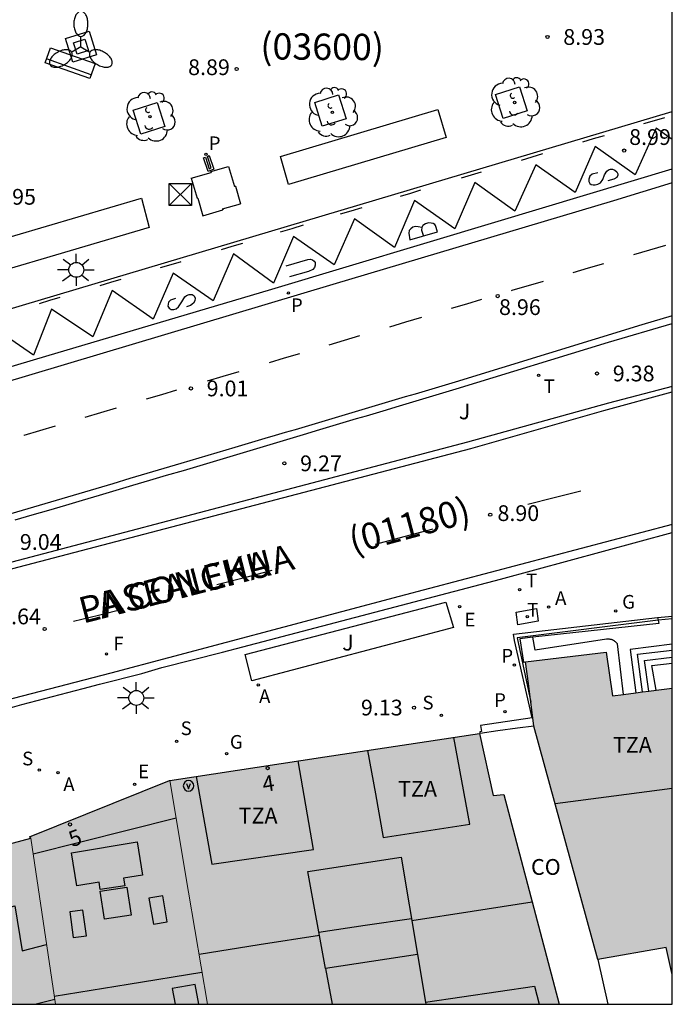
# Model space of a CAD drawing. Units: metres. Extents: x 581694 to 582044, y 4796290 to 4796540.
# Drawn here: x 582013 to 582044, y 4796290 to 4796337 of the extents above; entities that cross this region are included whole.
import ezdxf
from ezdxf.enums import TextEntityAlignment as Align

# ---------------------------------------------------------------- set-up
doc = ezdxf.new("R2010")
doc.units = ezdxf.units.M
for name, color, linetype in [('010106', 9, 'Continuous'), ('020204', 9, 'Continuous'), ('020308', 9, 'Continuous'), ('060108', 9, 'Continuous'), ('060113', 4, 'Continuous'), ('060117', 9, 'Continuous'), ('060124', 9, 'Continuous'), ('060126', 9, 'Continuous'), ('060141', 9, 'Continuous'), ('070105', 6, 'Continuous'), ('070106', 6, 'Continuous'), ('070108', 9, 'VALLA'), ('080106', 1, 'Continuous'), ('080109', 9, 'Continuous'), ('080110', 9, 'Continuous'), ('080202', 9, 'Continuous'), ('080301', 9, 'Continuous'), ('080302', 9, 'Continuous'), ('080306', 9, 'Continuous'), ('080308', 9, 'Continuous'), ('080311', 9, 'Continuous'), ('080312', 8, 'Continuous'), ('090106', 9, 'Continuous'), ('090202', 1, 'Continuous'), ('090203', 9, 'Continuous'), ('090213', 9, 'Continuous'), ('100101', 9, 'Continuous'), ('100105', 3, 'Continuous'), ('100116', 71, 'Continuous'), ('100202', 3, 'Continuous'), ('100302', 7, 'Continuous'), ('200105', 4, 'Continuous'), ('200205', 4, 'Continuous'), ('200305', 4, 'Continuous'), ('210201', 9, 'Continuous'), ('210204', 9, 'Continuous'), ('210205', 4, 'Continuous'), ('210301', 9, 'Continuous'), ('210304', 9, 'Continuous'), ('210305', 4, 'Continuous'), ('220205', 1, 'Continuous'), ('220305', 1, 'Continuous'), ('230204', 9, 'Continuous'), ('230304', 9, 'Continuous'), ('240204', 9, 'Continuous'), ('240205', 1, 'Continuous'), ('240304', 9, 'Continuous'), ('240305', 1, 'Continuous'), ('250205', 9, 'Continuous'), ('250206', 9, 'Continuous'), ('260101', 9, 'Continuous'), ('260203', 9, 'Continuous'), ('260303', 9, 'Continuous'), ('270104', 9, 'Continuous'), ('990501', 21, 'Continuous')]:
    doc.layers.add(name, color=color, linetype=linetype)
doc.layers.add('080111', color=7, linetype='Continuous', lineweight=30)
doc.layers.add('080117', color=7, linetype='Continuous', lineweight=20)
doc.styles.add('ARIAL', font='ARIAL.TTF', dxfattribs={"height": 1})
doc.styles.add('ARIALI', font='ARIALI.TTF', dxfattribs={"height": 1})
doc.styles.add('ROMANS', font='romans__.ttf', dxfattribs={"height": 1})
doc.styles.get("Standard").update_dxf_attribs({"font": 'txt.shx'})
doc.linetypes.add('VALLA', pattern='A,1,[200,DONOSTI.shx,S=0.1,R=0,X=0,Y=0],1', length=2)

# ---------------------------------------------------------------- blocks, each defined once
blk = doc.blocks.new('SANEA')
blk.add_circle((0, 0), 0.055)
blk = doc.blocks.new('REGELE')
blk.add_circle((0, 0), 0.055)
blk = doc.blocks.new('REGAS')
blk.add_circle((0, 0), 0.055)
blk = doc.blocks.new('RETEL')
blk.add_circle((0, 0), 0.055)
blk = doc.blocks.new('OPTICA')
blk.add_circle((0, 0), 0.055)
blk = doc.blocks.new('BUZON')
for p, q in [((-0.525, 0.525), (0.525, -0.525)), ((0.525, 0.525), (-0.525, -0.525))]:
    blk.add_line(p, q)
blk.add_lwpolyline([(-0.525, 0.525), (0.525, 0.525), (0.525, -0.525), (-0.525, -0.525)], close=True)
blk = doc.blocks.new('REGTRA')
blk.add_circle((0, 0), 0.055)
blk = doc.blocks.new('VADO')
blk.add_lwpolyline([(0, 0.25, 1), (0, -0.25, 1)], format="xyb", close=True)
blk.add_lwpolyline([(-0.094, 0.108), (0.001, -0.14), (0.094, 0.106)])
blk = doc.blocks.new('FAROLA')
for p, q in [((-0.63, 0.51), (-0.255, 0.245)), ((0, 0.355), (0, 0.755)), ((0.605, 0.49), (0.276, 0.223)), ((-0.355, 0), (-0.895, 0)), ((0.355, 0), (0.855, 0)), ((-0.65, -0.52), (-0.255, -0.24)), ((0, -0.355), (0, -0.755)), ((0.585, -0.52), (0.256, -0.246))]:
    blk.add_line(p, q)
blk.add_circle((0, 0), 0.355)
blk = doc.blocks.new('FAROLM')
for q in [(0, 0.5), (0.433, -0.25), (-0.433, -0.25)]:
    blk.add_line((0, 0), q)
for points in [[(0, 0.5, 0.159986), (0.117, 0.538, 0.106322), (0.238, 0.675, 0.071006), (0.309, 0.858, 0.057309), (0.337, 1.099, 0.057309), (0.309, 1.339, 0.071006), (0.238, 1.522, 0.106322), (0.117, 1.659, 0.159986), (0, 1.697, 0.159986), (-0.117, 1.659, 0.106322), (-0.238, 1.522, 0.071006), (-0.309, 1.339, 0.057309), (-0.337, 1.099, 0.057309), (-0.309, 0.858, 0.071006), (-0.238, 0.675, 0.106322), (-0.117, 0.538, 0.159986)], [(-0.433, -0.25, 0.159986), (-0.525, -0.168, 0.106322), (-0.704, -0.131, 0.071006), (-0.898, -0.161, 0.057309), (-1.12, -0.258, 0.057309), (-1.315, -0.402, 0.071006), (-1.437, -0.555, 0.106322), (-1.495, -0.728, 0.159986), (-1.47, -0.849, 0.159986), (-1.378, -0.931, 0.106322), (-1.199, -0.967, 0.071006), (-1.005, -0.937, 0.057309), (-0.783, -0.841, 0.057309), (-0.588, -0.697, 0.071006), (-0.466, -0.544, 0.106322), (-0.408, -0.371, 0.159986)], [(0.433, -0.25, 0.159986), (0.408, -0.371, 0.106322), (0.466, -0.544, 0.071006), (0.588, -0.697, 0.057309), (0.783, -0.841, 0.057309), (1.005, -0.937, 0.071006), (1.199, -0.967, 0.106322), (1.378, -0.931, 0.159986), (1.47, -0.849, 0.159986), (1.495, -0.728, 0.106322), (1.437, -0.555, 0.071006), (1.315, -0.402, 0.057309), (1.12, -0.258, 0.057309), (0.898, -0.161, 0.071006), (0.704, -0.131, 0.106322), (0.525, -0.168, 0.159986)]]:
    blk.add_lwpolyline(points, format="xyb", close=True)
blk = doc.blocks.new('PLUVI3')
blk.add_circle((0, 0), 0.055)
blk = doc.blocks.new('PLUVI1')
blk.add_circle((0, 0), 0.055)
blk = doc.blocks.new('ABAS')
blk.add_circle((0, 0), 0.055)
blk = doc.blocks.new('ARBOL')
blk.add_circle((0, 0), 0.0587)
for centre, radius, start, end in [((-0.28, 0.855), 0.3, 359.2878, 173.6078), ((0.097, 0.97), 0.21, 23.1565, 160.4665), ((0.438, 0.881), 0.24, 301.578, 139.328), ((-0.564, 0.381), 0.532, 92.28, 254.58), ((0.656, 0.288), 0.443, 319.8556, 114.7656), ((-0.091, 0.321), 0.12, 119.14, 310.56), ((0.819, -0.249), 0.383, 235.5275, 62.0275), ((-0.556, -0.339), 0.555, 142.64, 266.54), ((-0.039, -0.384), 0.21, 189.64, 323.88), ((-0.301, -0.676), 0.45, 213.78, 295.32), ((0.299, -0.624), 0.532, 224.67, 0.24)]:
    blk.add_arc(centre, radius, start, end)
blk = doc.blocks.new('BloquePortal')
blk.add_circle((0, 0), 0.075)
at = {"flags": 5}
blk.add_attdef('INDICE', text='', height=0.75, dxfattribs=at).set_placement((0, 0), align=Align.MIDDLE_CENTER)
blk = doc.blocks.new('COTAPU')
blk.add_circle((0, 0), 0.075)
blk = doc.blocks.new('BANCO')
blk.add_line((1.125, 0.1875), (-1.125, 0.1875))
blk.add_lwpolyline([(1.125, 0.75), (1.125, 0), (-1.125, 0), (-1.125, 0.75)], close=True)

msp = doc.modelspace()

# ---------------------------------------------------------------- hatches: boundary and pattern name
at = {"layer": '990501'}
for points in [[(582044.208, 4796291.584), (582044.208, 4796305.213), (582043.437, 4796305.113), (582043.103, 4796305.07), (582042.8, 4796305.031), (582042.482, 4796304.99), (582041.887, 4796304.913), (582041.365, 4796304.845), (582041.059, 4796306.918), (582037.227, 4796306.471), (582037.363, 4796305.441), (582037.478, 4796304.542), (582037.571, 4796303.807), (582037.623, 4796303.4), (582040.669, 4796292.305), (582043.925, 4796292.873)], [(582022.082, 4796290.173), (582038.83, 4796290.172), (582036.189, 4796300.161), (582035.685, 4796300.105), (582035.043, 4796303.055), (582027.67, 4796301.94), (582020.297, 4796300.827), (582021.189, 4796295.5)], [(582020.297, 4796300.827), (582020.279, 4796300.824), (582013.622, 4796298.144), (582013.675, 4796298.068), (582014.265, 4796294.121), (582014.854, 4796290.173), (582022.082, 4796290.173), (582021.189, 4796295.5)], [(582013.675, 4796298.068), (582005.633, 4796295.922), (582005.641, 4796295.733), (582005.658, 4796295.331), (582003.569, 4796295.056), (582000.856, 4796294.699), (582000.897, 4796294.384), (582000.113, 4796294.287), (581998.791, 4796294.124), (581997.98, 4796294.024), (581998.244, 4796292.099), (581998.508, 4796290.173), (582014.854, 4796290.173), (582014.265, 4796294.121)], [(582044.208, 4796290.193), (582044.154, 4796290.182), (582044.101, 4796290.172), (582044.208, 4796290.172)]]:
    msp.add_hatch(color=256, dxfattribs=at).paths.add_polyline_path(points)

# ---------------------------------------------------------------- linework, layer by layer
at = {"layer": '010106', "flags": 128}
msp.add_lwpolyline([(581694.218, 4796290.18), (582044.208, 4796290.172), (582044.213, 4796540.165), (581694.223, 4796540.173)], close=True, dxfattribs=at)
at = {"layer": '060108'}
for points in [[(582034.305, 4796329.701, 9.188), (582044.209, 4796332.647, 9.172)], [(581984.392, 4796312.118, 8.965), (581983.626, 4796314.61, 9.01), (582007.062, 4796321.596, 9.108), (582009.061, 4796322.185, 9.098), (582034.305, 4796329.701, 9.188)], [(582044.209, 4796322.929, 9.19), (582042.766, 4796322.492, 9.194), (582033.877, 4796319.771, 9.28), (582033.401, 4796319.63, 9.28), (582032.924, 4796319.488, 9.279), (582032.448, 4796319.347, 9.279), (582031.971, 4796319.205, 9.278), (582031.495, 4796319.064, 9.278), (582031.019, 4796318.922, 9.277), (582030.542, 4796318.781, 9.277), (582030.066, 4796318.639, 9.276), (582029.589, 4796318.498, 9.276), (582029.113, 4796318.357, 9.275), (582028.637, 4796318.215, 9.275), (582028.16, 4796318.074, 9.274), (582027.684, 4796317.932, 9.274), (582027.207, 4796317.791, 9.273), (582026.731, 4796317.65, 9.272), (582026.255, 4796317.508, 9.272), (582025.778, 4796317.367, 9.271), (582025.302, 4796317.226, 9.27), (582024.825, 4796317.084, 9.27), (582024.349, 4796316.943, 9.269), (582023.872, 4796316.802, 9.268), (582023.396, 4796316.66, 9.267), (582022.11, 4796316.279, 9.264), (582020.824, 4796315.898, 9.261), (582020.014, 4796315.658, 9.259), (582019.204, 4796315.419, 9.257), (582018.395, 4796315.179, 9.255), (582017.585, 4796314.939, 9.253), (582016.775, 4796314.7, 9.25), (582015.966, 4796314.461, 9.248), (582015.156, 4796314.221, 9.245), (582014.346, 4796313.982, 9.242), (582013.536, 4796313.743, 9.239), (582012.726, 4796313.504, 9.236)], [(581940.946, 4796290.175, 8.892), (581948.055, 4796292.647, 8.94), (581951.122, 4796293.689, 8.938), (581952.429, 4796294.138, 8.935), (581953.692, 4796294.581, 8.932), (581954.872, 4796295.008, 8.929), (581955.928, 4796295.411, 8.928), (581957.005, 4796295.813, 8.929), (581957.344, 4796295.933, 8.93), (581957.699, 4796296.063, 8.931), (581958.07, 4796296.199, 8.931), (581958.353, 4796296.299, 8.931), (581958.726, 4796296.439, 8.93), (581986.298, 4796303.942, 8.847), (582002.983, 4796308.309, 8.879), (582003.848, 4796308.555, 9.023), (582034.628, 4796316.617, 9.148), (582040.95, 4796318.413, 9.034), (582044.209, 4796319.301, 9.026)], [(581988.616, 4796298.037, 8.593), (581990.531, 4796298.54, 8.584), (581994.419, 4796299.523, 8.589), (581995.445, 4796299.791, 8.727), (581996.152, 4796299.977, 8.735), (581998.496, 4796300.578, 8.789), (582012.477, 4796304.216, 8.872), (582013.253, 4796304.429, 8.735), (582016.164, 4796305.188, 8.749), (582016.952, 4796305.395, 8.888), (582018.961, 4796305.902, 8.887), (582019.918, 4796306.188, 8.753), (582022.806, 4796306.929, 8.795), (582023.769, 4796307.18, 8.928), (582036.027, 4796310.395, 9.009), (582044.208, 4796312.624, 8.962)]]:
    msp.add_polyline3d(points, dxfattribs=at)
at = {"layer": '060113'}
for points in [[(581984.392, 4796312.118, 8.821), (581985.369, 4796312.379, 8.825), (581988.626, 4796313.432, 8.789), (581991.145, 4796314.172, 8.8), (582001.793, 4796317.268, 8.836), (582014.393, 4796321.011, 8.916), (582025.144, 4796324.195, 8.916), (582035.928, 4796327.434, 8.916), (582044.209, 4796329.912, 8.913)], [(582044.209, 4796329.243, 8.917), (582041.416, 4796328.402, 8.928), (582028.048, 4796324.411, 8.908), (582012.169, 4796319.675, 8.872), (581994.337, 4796314.452, 8.808), (581988.692, 4796312.81, 8.774), (581985.81, 4796311.895, 8.814), (581984.434, 4796311.489, 8.812), (581984.323, 4796311.834, 8.799)], [(582044.208, 4796312.993, 8.826), (582031.208, 4796309.579, 8.696), (582017.48, 4796305.923, 8.604), (582009.032, 4796303.74, 8.528), (581998.567, 4796301, 8.517)]]:
    msp.add_polyline3d(points, dxfattribs=at)
at = {"layer": '060117'}
for points in [[(582044.208, 4796307.299, 9.382), (582042.214, 4796307.046, 9.382), (582042.482, 4796304.99, 9.364)], [(582043.437, 4796305.113, 9.487), (582043.238, 4796306.284, 9.86), (582044.208, 4796306.399, 9.86)]]:
    msp.add_polyline3d(points, dxfattribs=at)
at = {"layer": '060124'}
for points in [[(582015.333, 4796336.117, 8.928), (582016.452, 4796336.462, 8.929), (582016.797, 4796335.343, 8.929), (582015.678, 4796334.998, 8.928), (582015.333, 4796336.117, 8.928)], [(582015.709, 4796335.915, 10.13), (582016.254, 4796336.084, 10.13), (582016.423, 4796335.539, 10.13), (582015.878, 4796335.37, 10.13), (582015.709, 4796335.915, 10.13)], [(582043.511, 4796308.576, 9.102), (582044.208, 4796308.644, 9.113)]]:
    msp.add_polyline3d(points, dxfattribs=at)
at = {"layer": '060126'}
for points in [[(582037.537, 4796303.802, 9.195), (582035.087, 4796303.429, 9.171), (582035.13, 4796303.15, 9.269), (582035.052, 4796303.13, 9.273), (582035.064, 4796303.058, 9.273)], [(582037.571, 4796303.807, 9.196), (582037.537, 4796303.802, 9.195)]]:
    msp.add_polyline3d(points, dxfattribs=at)
at = {"layer": '060141'}
for points in [[(582042.8, 4796305.031, 9.405), (582042.55, 4796306.825, 9.543), (582044.208, 4796307.024, 9.543)], [(582043.103, 4796305.07, 9.444), (582042.882, 4796306.524, 9.704), (582044.208, 4796306.69, 9.704)]]:
    msp.add_polyline3d(points, dxfattribs=at)
at = {"layer": '070105'}
msp.add_polyline3d([(582022.174, 4796330.545, 9.102), (582022.392, 4796329.898, 9.121), (582022.113, 4796329.794, 9.117), (582021.896, 4796330.441, 9.102), (582021.99, 4796330.476, 9.099), (582022.175, 4796329.924, 9.117), (582022.266, 4796329.958, 9.121), (582022.081, 4796330.51, 9.102)], close=True, dxfattribs=at)
for points in [[(582037.537, 4796303.802, 9.175), (582036.704, 4796307.483, 9.062), (582036.652, 4796307.779, 9.046), (582043.511, 4796308.576, 9.102)], [(582043.54, 4796308.444, 9.154), (582043.573, 4796308.287, 9.216), (582037.577, 4796307.631, 9.434)], [(582043.511, 4796308.576, 9.102), (582043.54, 4796308.444, 9.214)], [(582037.577, 4796307.631, 9.434), (582036.956, 4796307.563, 9.457), (582037.137, 4796306.454, 9.481), (582037.227, 4796306.471, 9.48)], [(582040.669, 4796292.305, 30.741), (582041.14, 4796290.172, 30.63)]]:
    msp.add_polyline3d(points, dxfattribs=at)
at = {"layer": '070106'}
for points in [[(582044.208, 4796308.511, 9.216), (582043.54, 4796308.444, 9.154)], [(582035.064, 4796303.058, 9.182), (582035.043, 4796303.055, 9.179)], [(582037.623, 4796303.4, 9.287), (582036.84, 4796303.311, 9.297), (582035.904, 4796303.175, 9.295), (582035.064, 4796303.058, 9.182)]]:
    msp.add_polyline3d(points, dxfattribs=at)
at = {"layer": '070108'}
msp.add_polyline3d([(582043.54, 4796308.444, 9.214), (582036.824, 4796307.603, 9.64), (582037.478, 4796304.542, 9.739)], dxfattribs=at)
at = {"layer": '080106'}
for points in [[(582016.974, 4796295.554, 35.525), (582018.25, 4796295.75, 35.525), (582018.454, 4796294.418, 35.961), (582017.178, 4796294.222, 35.961), (582016.974, 4796295.554, 35.525)], [(582020.174, 4796294.098, 36.153), (582019.963, 4796295.329, 35.748), (582019.302, 4796295.218, 35.753), (582019.513, 4796293.987, 36.158), (582020.174, 4796294.098, 36.153)], [(582016.158, 4796294.65, 35.793), (582015.53, 4796294.568, 35.8), (582015.694, 4796293.346, 36.133), (582016.322, 4796293.428, 36.126), (582016.158, 4796294.65, 35.793)], [(582021.502, 4796291.122, 36.813), (582020.409, 4796290.922, 36.791), (582020.55, 4796290.173, 36.558)], [(582021.681, 4796290.173, 36.518), (582021.502, 4796291.122, 36.813)]]:
    msp.add_polyline3d(points, dxfattribs=at)
at = {"layer": '080109'}
for points in [[(582037.544, 4796295.037, 36.836), (582034.68, 4796294.588, 36.849), (582031.817, 4796294.139, 36.862)], [(582027.392, 4796293.61, 37.501), (582029.595, 4796293.933, 37.501), (582031.798, 4796294.257, 37.501)], [(582027.421, 4796293.448, 36.883), (582024.553, 4796292.997, 36.896), (582021.684, 4796292.547, 36.909)], [(582014.797, 4796290.554, 36.829), (582018.311, 4796291.131, 36.799), (582021.825, 4796291.708, 36.769)], [(582014.819, 4796290.405, 36.901), (582014.375, 4796290.289, 36.902), (582013.93, 4796290.173, 36.903)]]:
    msp.add_polyline3d(points, dxfattribs=at)
at = {"layer": '080110'}
for points in [[(582029.699, 4796302.247, 35.009), (582030.077, 4796300.18, 35.285), (582030.454, 4796298.113, 35.561), (582034.581, 4796298.737, 35.569), (582034.201, 4796300.804, 35.257), (582033.821, 4796302.87, 34.944)], [(582021.555, 4796301.017, 33.968), (582022.302, 4796296.834, 35.657), (582027.126, 4796297.53, 35.665), (582026.403, 4796301.749, 34.497)], [(582038.633, 4796299.722, 30.605), (582041.425, 4796300.086, 30.605), (582044.208, 4796300.448, 30.605)], [(582013.785, 4796297.333, 34.573), (582020.596, 4796299.04, 34.351)], [(582027.71, 4796291.876, 36.292), (582026.862, 4796296.498, 36.781), (582031.31, 4796297.169, 36.765), (582032.085, 4796292.546, 36.363)], [(582012.525, 4796294.747, 36.099), (582012.918, 4796294.85, 36.105), (582013.27, 4796292.722, 36.345), (582014.43, 4796293.012, 36.286)], [(582032.085, 4796292.546, 37.045), (582027.71, 4796291.876, 36.997)], [(582032.085, 4796292.546, 36.352), (582032.465, 4796290.28, 36.993)], [(582027.71, 4796291.876, 36.276), (582028.021, 4796290.173, 36.09)], [(582032.465, 4796290.28, 36.993), (582037.653, 4796291.033, 37.061), (582037.882, 4796290.173, 36.81)], [(582032.465, 4796290.28, 36.993), (582032.483, 4796290.173, 36.14)]]:
    msp.add_polyline3d(points, dxfattribs=at)
msp.add_polyline3d([(582018.734, 4796297.895, 34.706), (582018.99, 4796296.322, 35.269), (582018.095, 4796296.174, 35.241), (582018.15, 4796295.81, 35.317), (582016.978, 4796295.633, 35.317), (582016.926, 4796295.98, 35.25), (582015.87, 4796295.805, 35.24), (582015.614, 4796297.378, 34.677)], close=True, dxfattribs=at)
at = {"layer": '080111'}
for points in [[(582037.227, 4796306.471, 9.48), (582041.059, 4796306.918, 9.513), (582041.365, 4796304.845, 9.22), (582041.887, 4796304.913, 9.287)], [(582037.478, 4796304.542, 17.868), (582037.363, 4796305.441, 9.602), (582037.227, 4796306.471, 9.48)], [(582041.887, 4796304.913, 9.287), (582042.482, 4796304.99, 9.364)], [(582042.482, 4796304.99, 9.364), (582042.8, 4796305.031, 9.404)], [(582042.8, 4796305.031, 9.404), (582043.103, 4796305.07, 9.443)], [(582043.103, 4796305.07, 9.443), (582043.437, 4796305.113, 9.486)], [(582043.437, 4796305.113, 9.486), (582044.208, 4796305.213, 9.586)], [(582037.571, 4796303.807, 24.621), (582037.478, 4796304.542, 17.868)], [(582037.623, 4796303.4, 28.362), (582037.571, 4796303.807, 24.621)], [(582020.297, 4796300.827, 9.003), (582027.67, 4796301.94, 9.091), (582035.043, 4796303.055, 34.416)], [(582035.043, 4796303.055, 34.416), (582035.685, 4796300.105, 35.369), (582036.189, 4796300.161, 35.361), (582038.83, 4796290.172, 33.285)], [(582040.669, 4796292.305, 30.741), (582037.623, 4796303.4, 28.362)], [(582013.675, 4796298.068, 8.971), (582013.622, 4796298.144, 8.978), (582020.279, 4796300.824, 9.003), (582020.297, 4796300.827, 9.003)], [(582005.641, 4796295.733, 8.958), (582005.633, 4796295.922, 8.936), (582013.675, 4796298.068, 8.971)], [(582044.208, 4796291.584, 30.659), (582043.925, 4796292.873, 30.661), (582040.669, 4796292.305, 30.741)], [(582044.101, 4796290.172, 30.65), (582044.154, 4796290.182, 30.651), (582044.208, 4796290.193, 30.652)]]:
    msp.add_polyline3d(points, dxfattribs=at)
at = {"layer": '080117'}
for points in [[(582020.297, 4796300.827, 33.949), (582021.189, 4796295.5, 34.051), (582022.082, 4796290.173, 34.152)], [(582013.675, 4796298.068, 34.721), (582014.265, 4796294.121, 34.71), (582014.854, 4796290.173, 34.699)]]:
    msp.add_polyline3d(points, dxfattribs=at)
at = {"layer": '090106'}
for points in [[(582025.95, 4796329.166, 9.169), (582025.558, 4796330.507, 9.128), (582033.054, 4796332.746, 9.142), (582033.446, 4796331.405, 9.169), (582025.95, 4796329.166, 9.169)], [(582011.779, 4796324.91, 9.155), (582011.4, 4796326.297, 9.111), (582018.94, 4796328.52, 9.126), (582019.319, 4796327.133, 9.155), (582011.779, 4796324.91, 9.155)]]:
    msp.add_polyline3d(points, dxfattribs=at)
at = {"layer": '100101'}
for points in [[(582035.8, 4796333.456, 9.142), (582036.937, 4796333.817, 9.139), (582037.298, 4796332.68, 9.139), (582036.161, 4796332.319, 9.142), (582035.8, 4796333.456, 9.142)], [(582018.553, 4796332.706, 9.032), (582019.69, 4796333.067, 9.029), (582020.051, 4796331.93, 9.029), (582018.914, 4796331.569, 9.032), (582018.553, 4796332.706, 9.032)], [(582027.19, 4796333.077, 9.085), (582028.327, 4796333.437, 9.082), (582028.688, 4796332.301, 9.082), (582027.551, 4796331.94, 9.085), (582027.19, 4796333.077, 9.085)]]:
    msp.add_polyline3d(points, dxfattribs=at)
at = {"layer": '100105'}
msp.add_polyline3d([(582041.887, 4796304.913, 9.497), (582041.601, 4796307.32, 9.482), (582041.565, 4796307.356, 9.482), (582041.554, 4796307.367, 9.482), (582041.536, 4796307.385, 9.482), (582041.521, 4796307.399, 9.481), (582041.503, 4796307.415, 9.481), (582041.478, 4796307.436, 9.48), (582041.457, 4796307.452, 9.479), (582041.418, 4796307.478, 9.477), (582041.407, 4796307.484, 9.476), (582041.378, 4796307.499, 9.475), (582041.361, 4796307.507, 9.474), (582041.349, 4796307.511, 9.474), (582041.324, 4796307.519, 9.473), (582041.299, 4796307.526, 9.473), (582041.261, 4796307.533, 9.472), (582041.222, 4796307.538, 9.472), (582041.209, 4796307.539, 9.472), (582041.195, 4796307.54, 9.472), (582041.182, 4796307.541, 9.472), (582041.128, 4796307.543, 9.472), (582041.115, 4796307.543, 9.472), (582041.088, 4796307.544, 9.472), (582041.074, 4796307.544, 9.472), (582037.678, 4796307.022, 9.459), (582037.577, 4796307.631, 9.504)], dxfattribs=at)
at = {"layer": '100116'}
for points in [[(582012.936, 4796313.216, 9.29), (582013.737, 4796313.451, 9.293), (582014.538, 4796313.686, 9.296), (582015.339, 4796313.921, 9.298), (582016.139, 4796314.156, 9.301), (582016.94, 4796314.392, 9.304), (582017.741, 4796314.627, 9.306), (582018.541, 4796314.864, 9.308), (582019.342, 4796315.1, 9.311), (582020.142, 4796315.337, 9.313), (582020.943, 4796315.574, 9.315), (582022.217, 4796315.952, 9.317), (582023.492, 4796316.331, 9.32), (582023.966, 4796316.472, 9.321), (582024.44, 4796316.614, 9.322), (582024.914, 4796316.755, 9.322), (582025.388, 4796316.897, 9.323), (582025.862, 4796317.038, 9.324), (582026.336, 4796317.18, 9.324), (582026.81, 4796317.322, 9.325), (582027.284, 4796317.464, 9.326), (582027.758, 4796317.606, 9.326), (582028.232, 4796317.748, 9.327), (582028.706, 4796317.89, 9.327), (582029.18, 4796318.032, 9.328), (582029.654, 4796318.174, 9.328), (582030.128, 4796318.317, 9.329), (582030.602, 4796318.459, 9.329), (582031.076, 4796318.601, 9.33), (582031.55, 4796318.744, 9.33), (582032.024, 4796318.886, 9.33), (582032.497, 4796319.029, 9.331), (582032.971, 4796319.171, 9.331), (582033.445, 4796319.314, 9.332), (582033.919, 4796319.456, 9.332), (582041.182, 4796321.677, 9.198), (582044.209, 4796322.556, 9.227)], [(582044.209, 4796319.56, 9.233), (582041.182, 4796318.765, 9.222), (582034.464, 4796316.91, 9.211), (582003.847, 4796308.86, 9.036)]]:
    msp.add_polyline3d(points, dxfattribs=at)
msp.add_polyline3d([(582033.438, 4796309.307, 9.108), (582033.79, 4796308.094, 9.138), (582024.204, 4796305.563, 9.033), (582023.885, 4796306.807, 9.021)], close=True, dxfattribs=at)
at = {"layer": '200105'}
for points in [[(582021.31, 4796329.468, 9.127), (582022.263, 4796329.747, 9.117)], [(582022.249, 4796329.79, 9.119), (582023.093, 4796330.029, 9.121)], [(582022.249, 4796329.79, 9.119), (582022.263, 4796329.747, 9.117)], [(582023.093, 4796330.029, 9.121), (582023.372, 4796329.076, 9.113)], [(582021.31, 4796329.468, 9.127), (582021.589, 4796328.515, 9.117)], [(582023.415, 4796329.09, 9.113), (582023.372, 4796329.076, 9.113)], [(582023.415, 4796329.09, 9.113), (582023.654, 4796328.246, 9.115)], [(582021.632, 4796328.529, 9.119), (582021.589, 4796328.515, 9.117)], [(582021.632, 4796328.529, 9.119), (582021.871, 4796327.685, 9.121)], [(582021.871, 4796327.685, 9.121), (582022.824, 4796327.964, 9.111)], [(582022.81, 4796328.007, 9.113), (582023.654, 4796328.246, 9.115)], [(582022.81, 4796328.007, 9.113), (582022.824, 4796327.964, 9.111)]]:
    msp.add_polyline3d(points, dxfattribs=at)
at = {"layer": '260101'}
for points in [[(582042.864, 4796332.066, 8.984), (582043.808, 4796332.346, 8.984), (582043.856, 4796332.36, 8.984)], [(582044.209, 4796331.307, 8.978), (582043.448, 4796331.85, 8.992), (582042.448, 4796329.626, 8.932), (582040.536, 4796330.978, 8.968), (582039.584, 4796328.794, 8.94), (582037.72, 4796330.114, 8.948), (582036.72, 4796327.906, 8.928), (582034.808, 4796329.266, 8.968), (582033.864, 4796327.059, 8.952), (582031.944, 4796328.411, 8.944), (582030.992, 4796326.179, 8.928), (582029.08, 4796327.539, 8.968), (582028.12, 4796325.347, 8.944), (582026.176, 4796326.691, 8.972), (582025.224, 4796324.475, 8.924), (582023.328, 4796325.867, 8.912), (582022.36, 4796323.643, 8.924), (582020.456, 4796324.955, 8.924), (582019.496, 4796322.771, 8.912), (582017.544, 4796324.131, 8.916), (582016.624, 4796321.923, 8.928), (582014.665, 4796323.243, 8.936), (582013.801, 4796321.059, 8.916), (582011.793, 4796322.427, 8.928)], [(582039.95, 4796331.201, 8.982), (582040.467, 4796331.355, 8.982), (582040.983, 4796331.508, 8.983)], [(582037.03, 4796330.335, 8.981), (582037.542, 4796330.487, 8.981), (582038.054, 4796330.639, 8.981)], [(582034.184, 4796329.489, 8.979), (582034.655, 4796329.629, 8.98), (582035.125, 4796329.77, 8.98)], [(582040.669, 4796329.726, 8.97), (582040.402, 4796329.656, 8.97), (582040.288, 4796329.564, 8.97), (582040.237, 4796329.431, 8.97), (582040.247, 4796329.318, 8.97), (582040.288, 4796329.221, 8.97), (582040.35, 4796329.172, 8.97), (582040.44, 4796329.16, 8.97), (582040.543, 4796329.161, 8.97), (582040.664, 4796329.191, 8.97), (582040.787, 4796329.246, 8.97), (582040.908, 4796329.412, 8.97), (582040.988, 4796329.634, 8.97), (582041.092, 4796329.805, 8.97), (582041.18, 4796329.876, 8.97), (582041.274, 4796329.904, 8.97), (582041.364, 4796329.904, 8.97), (582041.481, 4796329.86, 8.97), (582041.572, 4796329.771, 8.97), (582041.622, 4796329.682, 8.97), (582041.625, 4796329.611, 8.97), (582041.576, 4796329.498, 8.97), (582041.434, 4796329.431, 8.97), (582041.136, 4796329.35, 8.97)], [(582031.276, 4796328.623, 8.977), (582031.759, 4796328.767, 8.978), (582032.242, 4796328.911, 8.978)], [(582028.414, 4796327.77, 8.976), (582028.931, 4796327.924, 8.976), (582029.448, 4796328.078, 8.977)], [(582025.561, 4796326.919, 8.974), (582026.113, 4796327.084, 8.974), (582026.664, 4796327.248, 8.975)], [(582032.286, 4796327.118, 8.976), (582032.108, 4796327.153, 8.968), (582031.987, 4796327.166, 8.968), (582031.862, 4796327.141, 8.968), (582031.76, 4796327.067, 8.968), (582031.687, 4796326.987, 8.969), (582031.669, 4796326.849, 8.97), (582031.727, 4796326.547, 8.979), (582033.036, 4796326.924, 8.979), (582032.944, 4796327.223, 8.976), (582032.913, 4796327.269, 8.976), (582032.837, 4796327.317, 8.976), (582032.73, 4796327.338, 8.976), (582032.602, 4796327.34, 8.976), (582032.469, 4796327.298, 8.976), (582032.34, 4796327.219, 8.976), (582032.286, 4796327.118, 8.976), (582032.276, 4796326.997, 8.976), (582032.362, 4796326.72, 8.976)], [(582022.752, 4796326.081, 8.973), (582023.261, 4796326.233, 8.974), (582023.769, 4796326.385, 8.974)], [(582043.896, 4796326.274, 8.978), (582043.131, 4796326.049, 8.98), (582042.365, 4796325.824, 8.982)], [(582025.836, 4796325.303, 8.957), (582026.864, 4796325.61, 8.974), (582026.981, 4796325.613, 8.975), (582027.088, 4796325.587, 8.973), (582027.166, 4796325.524, 8.968), (582027.207, 4796325.458, 8.962), (582027.219, 4796325.332, 8.958), (582027.183, 4796325.231, 8.958), (582027.099, 4796325.134, 8.958), (582026.897, 4796325.031, 8.958), (582025.988, 4796324.782, 8.955)], [(582019.854, 4796325.22, 8.97), (582020.8, 4796325.499, 8.972), (582020.842, 4796325.512, 8.972)], [(582040.937, 4796325.404, 8.987), (582040.209, 4796325.19, 8.989), (582039.48, 4796324.976, 8.991)], [(582016.98, 4796324.372, 8.962), (582017.482, 4796324.52, 8.964), (582017.982, 4796324.668, 8.965)], [(582038.064, 4796324.561, 8.996), (582036.576, 4796324.123, 9), (582036.538, 4796324.112, 9)], [(582014.085, 4796323.518, 8.955), (582014.582, 4796323.664, 8.956), (582015.079, 4796323.811, 8.958)], [(582020.557, 4796323.742, 8.949), (582020.328, 4796323.669, 8.949), (582020.224, 4796323.575, 8.949), (582020.207, 4796323.39, 8.918), (582020.262, 4796323.294, 8.917), (582020.352, 4796323.23, 8.917), (582020.489, 4796323.224, 8.918), (582020.601, 4796323.256, 8.925), (582020.703, 4796323.349, 8.927), (582020.871, 4796323.594, 8.93), (582021.002, 4796323.823, 8.939), (582021.096, 4796323.898, 8.941), (582021.214, 4796323.938, 8.941), (582021.356, 4796323.943, 8.941), (582021.451, 4796323.881, 8.941), (582021.5, 4796323.764, 8.941), (582021.491, 4796323.643, 8.941), (582021.424, 4796323.524, 8.941), (582021.274, 4796323.417, 8.941), (582021.087, 4796323.358, 8.941)], [(582035.137, 4796323.695, 8.997), (582034.414, 4796323.48, 8.995), (582033.691, 4796323.266, 8.993)], [(582032.276, 4796322.846, 8.989), (582031.511, 4796322.619, 8.987), (582030.747, 4796322.392, 8.985)], [(582029.33, 4796321.972, 8.981), (582028.595, 4796321.754, 8.979), (582027.86, 4796321.535, 8.977)], [(582026.473, 4796321.123, 8.974), (582025.745, 4796320.907, 8.972), (582025.018, 4796320.691, 8.97)], [(582023.581, 4796320.265, 8.966), (582022.825, 4796320.04, 8.964), (582022.07, 4796319.816, 8.962)], [(582020.616, 4796319.384, 8.959), (582019.895, 4796319.17, 8.957), (582019.175, 4796318.956, 8.955)], [(582017.734, 4796318.528, 8.952), (582016.995, 4796318.308, 8.95), (582016.256, 4796318.089, 8.948)], [(582014.842, 4796317.669, 8.944), (582013.352, 4796317.227, 8.94), (582013.346, 4796317.225, 8.94)], [(582039.864, 4796314.587, 8.896), (582038.596, 4796314.267, 8.89), (582037.328, 4796313.947, 8.884)], [(582032.816, 4796312.779, 8.812), (582031.44, 4796312.415, 8.824), (582030.064, 4796312.051, 8.836)], [(582025.152, 4796310.811, 8.796), (582023.844, 4796310.467, 8.786), (582022.536, 4796310.123, 8.776)], [(582018.088, 4796308.971, 8.712), (582016.896, 4796308.675, 8.666), (582015.704, 4796308.379, 8.62)]]:
    msp.add_polyline3d(points, dxfattribs=at)
at = {"layer": '270104'}
msp.add_polyline3d([(582036.861, 4796308.231, 9.026), (582036.784, 4796308.833, 9.03), (582037.755, 4796308.996, 9.028), (582037.832, 4796308.394, 9.026), (582036.861, 4796308.231, 9.026)], dxfattribs=at)

# ---------------------------------------------------------------- block references
at = {"layer": '020204', "rotation": 359.9987685839998}
for p in [(582038.273, 4796336.189, 8.928), (582023.474, 4796334.67, 8.888), (582041.919, 4796330.786, 8.992), (582035.902, 4796323.862, 8.964), (582040.63, 4796320.182, 9.38), (582021.298, 4796319.47, 9.012), (582025.746, 4796315.906, 9.272), (582035.546, 4796313.462, 8.9), (582014.334, 4796308.023, 8.636), (582031.921, 4796304.288, 9.125)]:
    msp.add_blockref('COTAPU', p, dxfattribs=at)
at = {"layer": '080202', "rotation": 359.9987685839998}
for p in [(582024.949, 4796301.406), (582015.539, 4796298.729)]:
    msp.add_blockref('BloquePortal', p, dxfattribs=at)
at = {"layer": '090202', "rotation": 340.4683768577127}
msp.add_blockref('BANCO', (582015.425, 4796334.59), dxfattribs=at)
at = {"layer": '090203', "rotation": 359.9987685839998}
msp.add_blockref('BUZON', (582020.794, 4796328.695, 9.024), dxfattribs=at)
at = {"layer": '090213', "rotation": 359.9987685839998}
msp.add_blockref('VADO', (582021.186, 4796300.565, 9.014), dxfattribs=at)
at = {"layer": '100202', "rotation": 359.9987685839998}
for p in [(582036.709, 4796333.073, 9.154), (582019.35, 4796332.397, 8.989), (582028.033, 4796332.601, 9.077)]:
    msp.add_blockref('ARBOL', p, dxfattribs=at)
at = {"layer": '200205', "rotation": 359.9987685839998}
for p in [(582038.326, 4796309.069, 9.038), (582024.503, 4796305.369, 8.969), (582014.975, 4796301.185, 8.933)]:
    msp.add_blockref('ABAS', p, dxfattribs=at)
at = {"layer": '210201', "rotation": 359.9987685839998}
for p in [(582036.696, 4796306.309, 9.123), (582036.246, 4796304.087, 9.14)]:
    msp.add_blockref('PLUVI1', p, dxfattribs=at)
at = {"layer": '210204', "rotation": 359.9987685839998}
for p in [(582033.223, 4796303.915, 9.125), (582020.618, 4796302.683, 8.979), (582014.083, 4796301.312, 8.928)]:
    msp.add_blockref('SANEA', p, dxfattribs=at)
at = {"layer": '210205', "rotation": 359.9987685839998}
for p in [(582022.013, 4796330.603, 9.093), (582025.943, 4796324.015, 8.977)]:
    msp.add_blockref('PLUVI3', p, dxfattribs=at)
at = {"layer": '220205', "rotation": 359.9987685839998}
for p in [(582034.089, 4796309.083, 9.018), (582018.619, 4796300.633, 8.983)]:
    msp.add_blockref('REGELE', p, dxfattribs=at)
at = {"layer": '230204', "rotation": 359.9987685839998}
for p in [(582041.519, 4796308.888, 9.073), (582022.998, 4796302.094, 9.005)]:
    msp.add_blockref('REGAS', p, dxfattribs=at)
at = {"layer": '240204', "rotation": 359.9987685839998}
msp.add_blockref('OPTICA', (582017.28, 4796306.842, 8.763), dxfattribs=at)
at = {"layer": '240205', "rotation": 359.9987685839998}
for p in [(582036.942, 4796309.904, 9.006), (582037.308, 4796308.613, 9.028)]:
    msp.add_blockref('RETEL', p, dxfattribs=at)
at = {"layer": '250205', "rotation": 359.9987685839998}
msp.add_blockref('FAROLM', (582016.062, 4796335.716, 10.133), dxfattribs=at)
at = {"layer": '250206', "rotation": 359.9987685839998}
for p in [(582015.841, 4796325.111, 9.131), (582018.697, 4796304.746, 8.927)]:
    msp.add_blockref('FAROLA', p, dxfattribs=at)
at = {"layer": '260203', "rotation": 359.9987685839998}
msp.add_blockref('REGTRA', (582037.846, 4796320.092, 9.288), dxfattribs=at)

# ---------------------------------------------------------------- texts
at = {"layer": '020308', "style": 'ARIAL'}
for s, p in [('8.93', (582039.023, 4796335.814, 8.928)), ('8.89', (582021.165, 4796334.376, 8.888)), ('8.99', (582042.159, 4796331.054, 8.992)), ('8.95', (582011.936, 4796328.211, 8.948)), ('8.96', (582035.964, 4796322.963, 8.964)), ('9.38', (582041.38, 4796319.807, 9.38)), ('9.01', (582022.048, 4796319.095, 9.012)), ('9.27', (582026.496, 4796315.531, 9.272)), ('8.90', (582035.889, 4796313.163, 8.9)), ('9.04', (582013.156, 4796311.791, 9.036)), ('8.64', (582012.171, 4796308.25, 8.636)), ('9.13', (582029.392, 4796303.913, 9.125))]:
    msp.add_text(s, height=0.75, rotation=359.9988, dxfattribs=at).set_placement(p)
at = {"layer": '080301', "style": 'ARIAL'}
msp.add_text('CO', height=0.75, rotation=359.9988, dxfattribs=at).set_placement((582037.488, 4796296.332))
at = {"layer": '080302', "style": 'ARIAL'}
for s, rotation, p in [('(03600)', 359.5988, (582024.6, 4796335.123)), ('(01180)', 15.0577, (582029.018, 4796311.591))]:
    msp.add_text(s, height=1.25, rotation=rotation, dxfattribs=at).set_placement(p)
at = {"layer": '080306', "style": 'ARIALI'}
msp.add_text('PASEALEKUA', height=1.25, rotation=14.4208, dxfattribs=at).set_placement((582016.158, 4796308.276))
at = {"layer": '080308', "style": 'ARIALI'}
for s, rotation, p in [('4', 9.0051, (582024.76, 4796300.268)), ('5', 20.4332, (582015.651, 4796297.639))]:
    msp.add_text(s, height=0.75, rotation=rotation, dxfattribs=at).set_placement(p)
at = {"layer": '080311', "style": 'ARIAL'}
for p in [(582041.388, 4796302.142), (582031.159, 4796300.052), (582023.569, 4796298.773)]:
    msp.add_text('TZA', height=0.75, rotation=359.9988, dxfattribs=at).set_placement(p)
at = {"layer": '080312', "style": 'ARIALI'}
msp.add_text('LA CONCHA', height=1.25, rotation=14.4208, dxfattribs=at).set_placement((582016.158, 4796308.276))
at = {"layer": '100302', "style": 'ARIAL'}
for p in [(582034.049, 4796318.002), (582028.499, 4796307.002)]:
    msp.add_text('J', height=0.75, rotation=359.9988, dxfattribs=at).set_placement(p)
at = {"layer": '200305', "style": 'ROMANS'}
for p in [(582038.632, 4796309.175, 9.038), (582024.542, 4796304.501, 8.969), (582015.224, 4796300.312, 8.933)]:
    msp.add_text('A', height=0.65, rotation=359.9988, dxfattribs=at).set_placement(p)
at = {"layer": '210301', "style": 'ROMANS'}
for p in [(582036.074, 4796306.427, 9.123), (582035.73, 4796304.319, 9.14)]:
    msp.add_text('P', height=0.65, rotation=359.9988, dxfattribs=at).set_placement(p)
at = {"layer": '210304', "style": 'ROMANS'}
for p in [(582032.32, 4796304.199, 9.125), (582020.81, 4796302.979, 8.979), (582013.264, 4796301.54, 8.928)]:
    msp.add_text('S', height=0.65, rotation=359.9988, dxfattribs=at).set_placement(p)
at = {"layer": '210305', "style": 'ROMANS'}
for p in [(582022.146, 4796330.808, 9.093), (582026.061, 4796323.102, 8.977)]:
    msp.add_text('P', height=0.65, rotation=359.9988, dxfattribs=at).set_placement(p)
at = {"layer": '220305', "style": 'ROMANS'}
for p in [(582034.319, 4796308.148, 9.018), (582018.789, 4796300.924, 8.983)]:
    msp.add_text('E', height=0.65, rotation=359.9988, dxfattribs=at).set_placement(p)
at = {"layer": '230304', "style": 'ROMANS'}
for p in [(582041.825, 4796308.994, 9.073), (582023.154, 4796302.331, 9.005)]:
    msp.add_text('G', height=0.65, rotation=359.9988, dxfattribs=at).set_placement(p)
at = {"layer": '240304', "style": 'ROMANS'}
msp.add_text('F', height=0.65, rotation=359.9988, dxfattribs=at).set_placement((582017.608, 4796307.007, 8.763))
at = {"layer": '240305', "style": 'ROMANS'}
for p in [(582037.248, 4796310.01, 9.006), (582037.308, 4796308.613, 9.028)]:
    msp.add_text('T', height=0.65, rotation=359.9988, dxfattribs=at).set_placement(p)
at = {"layer": '260303', "style": 'ROMANS'}
msp.add_text('T', height=0.65, rotation=359.9988, dxfattribs=at).set_placement((582038.089, 4796319.25, 9.288))

doc.saveas('drawing.dxf')
